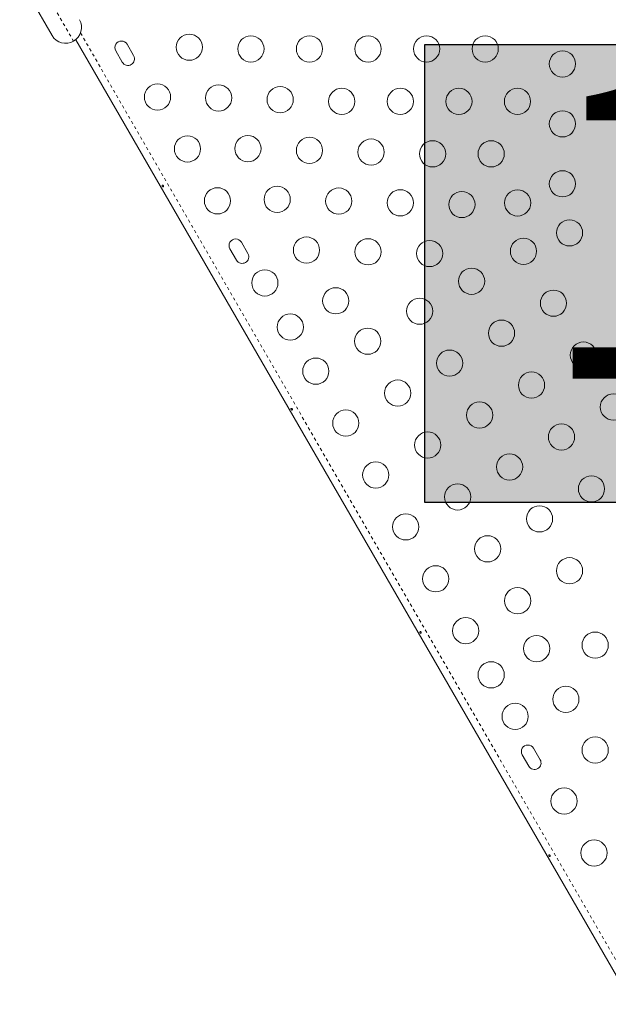
# Model space of a CAD drawing. Extents: x -79 to 464, y -9 to 609.
# Drawn here: x 233 to 252, y 95 to 128 of the extents above; entities that cross this region are included whole.
import ezdxf

# ---------------------------------------------------------------- set-up
doc = ezdxf.new("R2010")
doc.units = 0
doc.header["$LTSCALE"] = 0.125
doc.header["$MEASUREMENT"] = 0
doc.linetypes.add('PHANTOM', pattern=[0.5, 0.25, -0.05, 0.05, -0.05, 0.05, -0.05])
doc.layers.add('CONTOUR', color=7, linetype='CONTINUOUS')
doc.layers.add('HAUTEUR-PLATE-FORME', color=7, linetype='CONTINUOUS')
doc.styles.add('DIM', font='romans.shx')

msp = doc.modelspace()

# ---------------------------------------------------------------- hatches: boundary and pattern name
at = {"layer": 'HAUTEUR-PLATE-FORME', "true_color": 0xfcfcfc}
msp.add_hatch(color=7, dxfattribs=at).paths.add_polyline_path([(246.20207, 126.71578), (264.43738, 126.71578), (264.43738, 111.43459), (246.20207, 111.43459)])

# ---------------------------------------------------------------- linework, layer by layer
at = {"layer": 'CONTOUR', "linetype": 'PHANTOM', "lineweight": 0}
for p, q in [((233.14193, 129.14895), (234.48568, 126.82151)), ((234.71633, 127.09609), (253.4138, 94.71112))]:
    msp.add_line(p, q, dxfattribs=at)
at = {"layer": 'CONTOUR', "linetype": 'Continuous', "lineweight": 15}
for p, q in [((233.76852, 127.01367), (232.68727, 128.88645)), ((253.13922, 94.68571), (234.55704, 126.87099)), ((235.89021, 126.49936), (236.10896, 126.12048)), ((236.48785, 126.33923), (236.2691, 126.71811)), ((240.30035, 119.73578), (240.0816, 120.11467)), ((239.70271, 119.89592), (239.92146, 119.51703)), ((250.05035, 102.84829), (249.8316, 103.22717)), ((249.45271, 103.00842), (249.67146, 102.62954))]:
    msp.add_line(p, q, dxfattribs=at)
for centre in [(238.34612, 126.62061), (240.40013, 126.56296), (242.35429, 126.56296), (244.30845, 126.56296), (246.26261, 126.56296), (248.21677, 126.56296), (250.794, 126.06296), (237.28472, 124.959), (239.3232, 124.92826), (241.37721, 124.87061), (243.43122, 124.81296), (245.38538, 124.81296), (247.33954, 124.81296), (249.2937, 124.81296), (250.794, 124.06296), (238.28472, 123.22695), (240.30028, 123.23591), (242.35429, 123.17826), (244.4083, 123.12061), (246.4623, 123.06296), (248.41646, 123.06296), (250.794, 122.06296), (239.28472, 121.4949), (241.27736, 121.54355), (243.33137, 121.48591), (245.38538, 121.42826), (247.43938, 121.37061), (249.29881, 121.42531), (251.03086, 120.42531), (242.25444, 119.8512), (249.49418, 119.81161), (244.30845, 119.79355), (246.36246, 119.73591), (240.86597, 118.75609), (247.76213, 118.81161), (243.23152, 118.15885), (250.49418, 118.07956), (246.03008, 117.81161), (241.71597, 117.28385), (248.76213, 117.07956), (244.29803, 116.81161), (251.49418, 116.3475), (247.03008, 116.07956), (242.56597, 115.81161), (249.76213, 115.3475), (245.29803, 115.07956), (252.49418, 114.61545), (248.03008, 114.3475), (243.56597, 114.07956), (250.76213, 113.61545), (246.29803, 113.3475), (249.03008, 112.61545), (244.56597, 112.3475), (247.29803, 111.61545), (251.76213, 111.8834), (245.56597, 110.61545), (250.03008, 110.8834), (248.29803, 109.8834), (251.03008, 109.15135), (246.56597, 108.8834), (249.29803, 108.15135), (247.56597, 107.15135), (251.88568, 106.6694), (249.93152, 106.55411), (248.41597, 105.67911), (250.9086, 104.86176), (249.21597, 104.29347), (251.88568, 103.1694), (250.84722, 101.46806), (251.84722, 99.73601)]:
    msp.add_circle(centre, 0.4375, dxfattribs=at)
for centre, radius, start, end in [((234.22318, 127.27617), 0.525, 300, 30), ((234.22318, 127.27617), 0.525, 210, 300), ((236.07966, 126.60874), 0.21875, 30, 210), ((236.29841, 126.22985), 0.21875, 210, 30), ((239.89216, 120.00529), 0.21875, 30, 210), ((240.11091, 119.62641), 0.21875, 210, 30), ((249.64216, 103.1178), 0.21875, 30, 210), ((249.86091, 102.73891), 0.21875, 210, 30)]:
    msp.add_arc(centre, radius, start, end, dxfattribs=at)
for points in [[(237.44875, 121.9697), (237.44662, 121.97242), (237.44237, 121.97785), (237.43823, 121.98761), (237.43644, 121.99723), (237.43742, 122.00591), (237.4412, 122.0127), (237.44746, 122.01686), (237.45546, 122.01795), (237.46426, 122.01582), (237.47278, 122.01062), (237.4799, 122.00284), (237.48473, 121.99334), (237.48676, 121.98322), (237.48589, 121.97361), (237.48232, 121.96568), (237.47657, 121.96041), (237.46936, 121.95842), (237.46145, 121.95989), (237.45433, 121.96401), (237.45037, 121.96805), (237.44875, 121.9697)], [(241.74875, 114.52188), (241.74662, 114.5246), (241.74237, 114.53004), (241.73823, 114.53979), (241.73644, 114.54941), (241.73742, 114.55809), (241.7412, 114.56488), (241.74746, 114.56904), (241.75546, 114.57013), (241.76426, 114.56801), (241.77278, 114.56281), (241.7799, 114.55502), (241.78473, 114.54552), (241.78676, 114.5354), (241.78589, 114.5258), (241.78232, 114.51786), (241.77657, 114.51259), (241.76936, 114.5106), (241.76145, 114.51208), (241.75433, 114.51619), (241.75037, 114.52023), (241.74875, 114.52188)], [(246.04875, 107.07406), (246.04662, 107.07678), (246.04237, 107.08222), (246.03823, 107.09197), (246.03644, 107.10159), (246.03742, 107.11027), (246.0412, 107.11706), (246.04746, 107.12122), (246.05546, 107.12231), (246.06426, 107.12019), (246.07278, 107.11499), (246.0799, 107.1072), (246.08473, 107.0977), (246.08676, 107.08758), (246.08589, 107.07798), (246.08232, 107.07004), (246.07657, 107.06477), (246.06936, 107.06278), (246.06145, 107.06426), (246.05433, 107.06837), (246.05037, 107.07241), (246.04875, 107.07406)], [(250.34875, 99.62624), (250.34662, 99.62896), (250.34237, 99.6344), (250.33823, 99.64415), (250.33644, 99.65377), (250.33742, 99.66246), (250.3412, 99.66924), (250.34746, 99.6734), (250.35546, 99.67449), (250.36426, 99.67237), (250.37278, 99.66717), (250.3799, 99.65938), (250.38473, 99.64988), (250.38676, 99.63976), (250.38589, 99.63016), (250.38232, 99.62222), (250.37657, 99.61695), (250.36936, 99.61496), (250.36145, 99.61644), (250.35433, 99.62055), (250.35037, 99.62459), (250.34875, 99.62624)]]:
    msp.add_open_spline(points, degree=3, knots=[0, 0, 0, 0, 0.05327947, 0.10656085, 0.15986459, 0.21353286, 0.26735863, 0.3208905, 0.37413831, 0.42754768, 0.48131602, 0.53508539, 0.58848868, 0.64173222, 0.69526905, 0.74909616, 0.80275937, 0.85606342, 0.90936911, 0.96303209, 1, 1, 1, 1], dxfattribs=at)
at = {"layer": 'HAUTEUR-PLATE-FORME', "color": 0}
msp.add_lwpolyline([(246.20207, 126.71578), (264.43738, 126.71578), (264.43738, 111.43459), (246.20207, 111.43459)], close=True, dxfattribs=at)

# ---------------------------------------------------------------- texts
at = {"layer": 'HAUTEUR-PLATE-FORME', "color": 7, "insert": (255.67566, 119.31285), "char_height": 10.14, "width": 19.027177, "attachment_point": 5, "style": 'DIM'}
msp.add_mtext("1'", dxfattribs=at)

doc.saveas('drawing.dxf')
